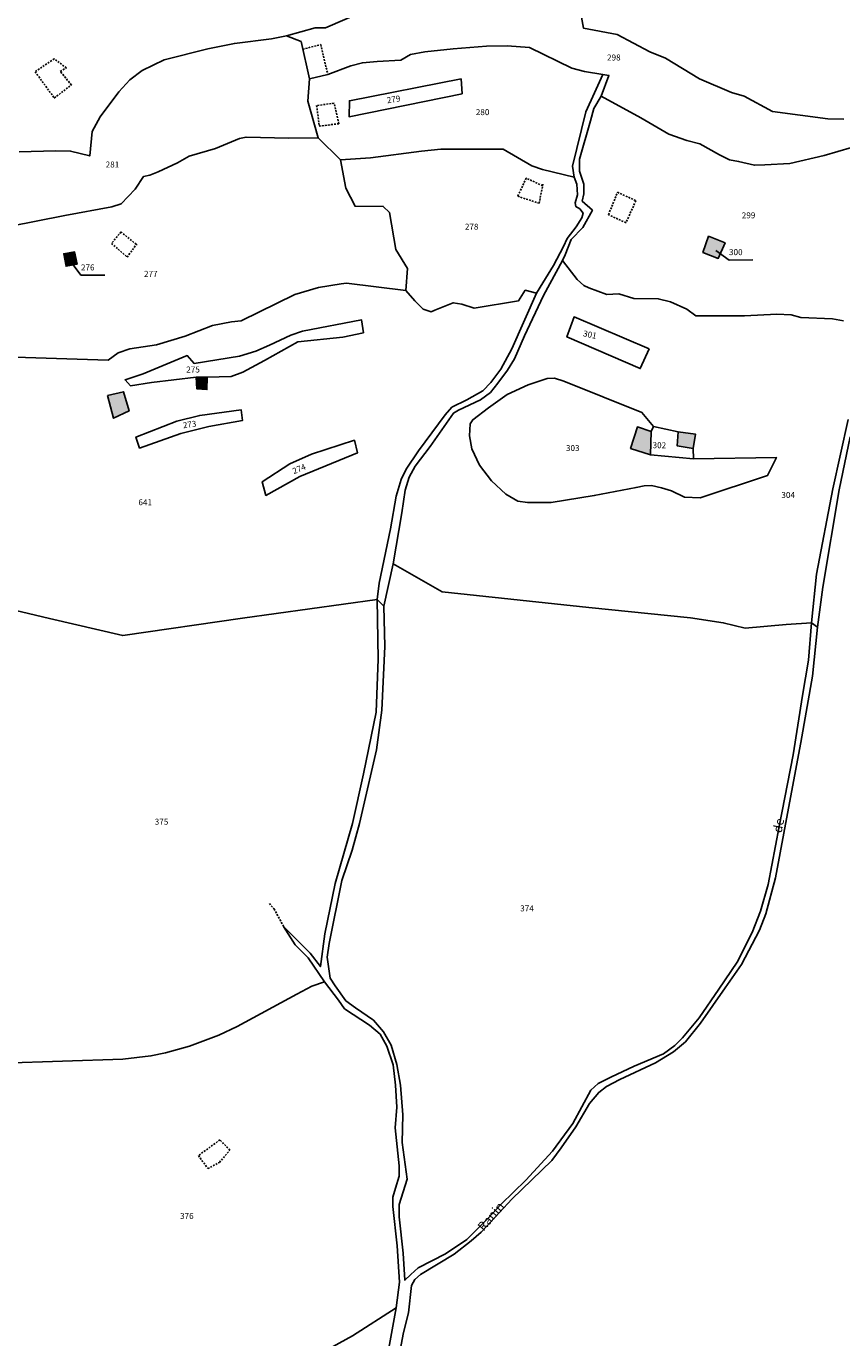
# Model space of a CAD drawing. Units: metres. Extents: x 1031166 to 1039338, y 6327040 to 6336006.
# Drawn here: x 1033205 to 1033477, y 6332177 to 6332616 of the extents above; entities that cross this region are included whole.
import ezdxf
from ezdxf.enums import TextEntityAlignment as Align

# ---------------------------------------------------------------- set-up
doc = ezdxf.new("R2010")
doc.units = ezdxf.units.M
doc.linetypes.add('TOPO1', pattern=[1, 0.6, -0.4])
for name, color, linetype in [('ig_cad_bati_dur', 152, 'CONTINUOUS'), ('ig_cad_bati_dur_hach', 24, 'CONTINUOUS'), ('ig_cad_detail_lineaire', 252, 'TOPO1'), ('ig_cad_divers_texte', 8, 'CONTINUOUS'), ('ig_cad_fleche_de_rattachement', 3, 'CONTINUOUS'), ('ig_cad_hydro', 140, 'CONTINUOUS'), ('ig_cad_lieudit', 7, 'ByLayer'), ('ig_cad_parcel', 3, 'CONTINUOUS'), ('ig_cad_parcel_num', 3, 'CONTINUOUS')]:
    doc.layers.add(name, color=color, linetype=linetype)
doc.styles.add('Times New Roman', font='times.ttf')

msp = doc.modelspace()

# ---------------------------------------------------------------- hatches: boundary and pattern name
at = {"layer": 'ig_cad_bati_dur_hach'}
for points in [[(1033432.78, 6332545.36), (1033430.9, 6332539.95), (1033436, 6332537.95), (1033438.29, 6332543.17)], [(1033217.34, 6332539.51), (1033218.1, 6332535.35), (1033221.81, 6332536.06), (1033220.95, 6332540.12)], [(1033261.59, 6332498.32), (1033261.77, 6332494.41), (1033265.19, 6332494.17), (1033265.29, 6332498.33)], [(1033231.91, 6332492.16), (1033233.93, 6332484.55), (1033239.19, 6332487.02), (1033237.27, 6332493.42)], [(1033413.63, 6332480.19), (1033409.03, 6332481.69), (1033406.74, 6332474.47), (1033413.35, 6332472.38)], [(1033422.64, 6332480.01), (1033422.25, 6332475.41), (1033427.65, 6332474.42), (1033428.44, 6332479.22)]]:
    msp.add_hatch(color=256, dxfattribs=at).paths.add_polyline_path(points)

# ---------------------------------------------------------------- linework, layer by layer
at = {"layer": 'ig_cad_bati_dur'}
for points in [[(1033432.78, 6332545.36), (1033430.9, 6332539.95), (1033436, 6332537.95), (1033438.29, 6332543.17)], [(1033217.34, 6332539.51), (1033218.1, 6332535.35), (1033221.81, 6332536.06), (1033220.95, 6332540.12)], [(1033261.59, 6332498.32), (1033261.77, 6332494.41), (1033265.19, 6332494.17), (1033265.29, 6332498.33)], [(1033231.91, 6332492.16), (1033233.93, 6332484.55), (1033239.19, 6332487.02), (1033237.27, 6332493.42)], [(1033413.63, 6332480.19), (1033409.03, 6332481.69), (1033406.74, 6332474.47), (1033413.35, 6332472.38)], [(1033422.64, 6332480.01), (1033422.25, 6332475.41), (1033427.65, 6332474.42), (1033428.44, 6332479.22)]]:
    msp.add_lwpolyline(points, close=True, dxfattribs=at)
at = {"layer": 'ig_cad_detail_lineaire'}
for points in [[(1033297.19, 6332607.86), (1033303.18, 6332609.4), (1033305.59, 6332599.38)], [(1033219.88, 6332595.9), (1033216.18, 6332600.47), (1033218.22, 6332601.62), (1033214.14, 6332604.66), (1033207.79, 6332600.33)], [(1033207.79, 6332600.33), (1033214.17, 6332591.56), (1033219.88, 6332595.9)], [(1033309.22, 6332582.96), (1033307.67, 6332589.83), (1033301.83, 6332589.05)], [(1033301.83, 6332589.05), (1033302.73, 6332582.18), (1033309.22, 6332582.96)], [(1033377.34, 6332562.25), (1033371.87, 6332564.79), (1033369.02, 6332558.74)], [(1033369.02, 6332558.74), (1033376.17, 6332556.38), (1033377.43, 6332562.74)], [(1033405.19, 6332549.89), (1033399.34, 6332552.55), (1033402.37, 6332560.06)], [(1033402.37, 6332560.06), (1033408.49, 6332557.27), (1033405.19, 6332549.89)], [(1033241.89, 6332542.37), (1033241.57, 6332542.69), (1033236.48, 6332546.81), (1033233.3, 6332542.99)], [(1033233.3, 6332542.99), (1033238.55, 6332538.39), (1033241.57, 6332542.69)], [(1033286.05, 6332322.48), (1033287.61, 6332320.62), (1033290.91, 6332314.59)], [(1033272.86, 6332240.06), (1033269.51, 6332243.48), (1033262.35, 6332238.25), (1033265.46, 6332233.87)], [(1033265.46, 6332233.87), (1033269.37, 6332235.98), (1033272.86, 6332240.06)]]:
    msp.add_lwpolyline(points, dxfattribs=at)
at = {"layer": 'ig_cad_fleche_de_rattachement'}
for points in [[(1033435.25, 6332540.6), (1033439.61, 6332537.44), (1033447.56, 6332537.46)], [(1033219.79, 6332536.75), (1033223.09, 6332532.33), (1033231.04, 6332532.35)]]:
    msp.add_lwpolyline(points, dxfattribs=at)
at = {"layer": 'ig_cad_hydro'}
msp.add_lwpolyline([(1033322, 6332424.02), (1033324.31, 6332421.81), (1033327.38, 6332435.94), (1033330.32, 6332453.01), (1033331.41, 6332460.52), (1033332.8, 6332464.84), (1033334.7, 6332468.54), (1033339.76, 6332475.13), (1033347.55, 6332486.27), (1033349.25, 6332487.27), (1033356.62, 6332490.76), (1033359.92, 6332493.17), (1033362.41, 6332496.28), (1033365.6, 6332500.59), (1033367.99, 6332504.41), (1033371.27, 6332512.11), (1033377.65, 6332525.63), (1033383.93, 6332537.27), (1033384.9, 6332539.13), (1033386.89, 6332544.24), (1033390.78, 6332548.35), (1033393.97, 6332554.04), (1033390.56, 6332557.14), (1033391.16, 6332559.54), (1033391.15, 6332562.74), (1033389.64, 6332567.15), (1033389.63, 6332571.16), (1033393.3, 6332583.95), (1033394.4, 6332588.06), (1033396.89, 6332592.17), (1033399.47, 6332599.09), (1033397.45, 6332599.43), (1033394.66, 6332593.26), (1033391.83, 6332586.89), (1033387.31, 6332568.81), (1033387.83, 6332565.15), (1033388.76, 6332562.8), (1033388.97, 6332559.2), (1033388.18, 6332556.59), (1033388.48, 6332555.29), (1033389.78, 6332554.49), (1033390.88, 6332553.09), (1033390.39, 6332551.49), (1033388.49, 6332548.48), (1033385.5, 6332544.67), (1033384.31, 6332541.96), (1033381.02, 6332535.65), (1033377.45, 6332529.86), (1033375.26, 6332526.35), (1033367.07, 6332507.8), (1033363.41, 6332501.02), (1033360.02, 6332496.51), (1033357.31, 6332493.69), (1033352.02, 6332490.68), (1033347.03, 6332488.27), (1033344.75, 6332485.69), (1033335.87, 6332473.65), (1033331.78, 6332467.53), (1033330.1, 6332464.16), (1033328.4, 6332458.55), (1033326.53, 6332447.62), (1033322.69, 6332429.43)], close=True, dxfattribs=at)
for points in [[(1033479.43, 6332484.19), (1033474.27, 6332460.99), (1033468.82, 6332432.52), (1033467.17, 6332416.17), (1033469.17, 6332414.78), (1033470.94, 6332428.1), (1033476.37, 6332460.7), (1033480.13, 6332478.34)], [(1033328.57, 6332166.79), (1033330.8, 6332179.1), (1033332.48, 6332185.66), (1033333.55, 6332194.81), (1033334.61, 6332196.86), (1033336.51, 6332198.47), (1033347.77, 6332205.28), (1033353.42, 6332209.7), (1033356.84, 6332212.7), (1033362.93, 6332219.22), (1033367.03, 6332223.63), (1033380.44, 6332236.55), (1033383.58, 6332240.82), (1033388.41, 6332247.87), (1033393, 6332255.64), (1033396.09, 6332259.36), (1033398.69, 6332261.32), (1033403.17, 6332263.61), (1033415.02, 6332269.19), (1033421.05, 6332272.95), (1033425.1, 6332276.26), (1033430.07, 6332282.51), (1033438.36, 6332294.25), (1033443.77, 6332302.04), (1033449.81, 6332313.57), (1033451.88, 6332319.01), (1033455.11, 6332331.08), (1033459.51, 6332354.25), (1033463.66, 6332376.2), (1033467.51, 6332398.41), (1033469.17, 6332414.78), (1033467.17, 6332416.17), (1033466.19, 6332403.76), (1033464.22, 6332391.99), (1033461.07, 6332372.17), (1033456.32, 6332348.17), (1033452.75, 6332328.84), (1033450.08, 6332319.86), (1033447.4, 6332312.75), (1033442.31, 6332302.82), (1033436.25, 6332293.82), (1033429.67, 6332284.3), (1033424.1, 6332277.61), (1033421.51, 6332275), (1033417.72, 6332272.28), (1033407.91, 6332268.06), (1033400.12, 6332264.43), (1033395.95, 6332262.34), (1033393.45, 6332260.14), (1033387.48, 6332248.91), (1033380.59, 6332239.67), (1033371.73, 6332229.98), (1033363.54, 6332222.06), (1033359.05, 6332217.24), (1033352.06, 6332210.22), (1033344.87, 6332205.39), (1033335.8, 6332200.68), (1033333.3, 6332198.48), (1033331.31, 6332196.57), (1033330.69, 6332205.58), (1033329.36, 6332217.8), (1033329.45, 6332221.87), (1033332.13, 6332230.39), (1033330.41, 6332242.59), (1033330.58, 6332251.87), (1033329.86, 6332261.78), (1033328.65, 6332268.66), (1033326.73, 6332275.07), (1033324.12, 6332279.57), (1033320.81, 6332283.44), (1033314.8, 6332287.64), (1033311.6, 6332289.93), (1033307.98, 6332294.94), (1033306.37, 6332297.53), (1033305.35, 6332304.54), (1033306.04, 6332309.05), (1033310.29, 6332330.12), (1033313.67, 6332340.25), (1033316.15, 6332349.17), (1033321.79, 6332373.84), (1033323.67, 6332387.07), (1033324.61, 6332408.26), (1033324.31, 6332421.81), (1033322, 6332424.02), (1033322.35, 6332404.04), (1033321.69, 6332386.41), (1033317.54, 6332365.73), (1033313.77, 6332349.2), (1033308.03, 6332329.12), (1033304.57, 6332312.29), (1033303.09, 6332301.37), (1033299.65, 6332305.83), (1033290.75, 6332314.76), (1033294.66, 6332308.66), (1033298.98, 6332304.27), (1033304.51, 6332296.3), (1033309.11, 6332290.14), (1033311.19, 6332287.3), (1033319.52, 6332281.81), (1033323.02, 6332278.81), (1033325.33, 6332274.81), (1033327.45, 6332268.61), (1033328.16, 6332261.8), (1033328.58, 6332254.39), (1033328.09, 6332247.53), (1033329.42, 6332234.81), (1033329.43, 6332231.31), (1033328.14, 6332227.3), (1033327.25, 6332224.29), (1033327.25, 6332221.18), (1033328.78, 6332208.04), (1033329.51, 6332195.92), (1033328.43, 6332187.4), (1033324.43, 6332165.33)]]:
    msp.add_lwpolyline(points, dxfattribs=at)
at = {"layer": 'ig_cad_lieudit'}
for points in [[(1033194.16, 6332422.03), (1033212.54, 6332417.68), (1033237.07, 6332411.94), (1033277.02, 6332417.82), (1033322, 6332424.02), (1033324.31, 6332421.81), (1033327.38, 6332435.94), (1033343.77, 6332426.6), (1033392.82, 6332421.31), (1033426.72, 6332417.88), (1033437.68, 6332416.26), (1033445.04, 6332414.46), (1033458.72, 6332415.65), (1033467.17, 6332416.17), (1033469.17, 6332414.78), (1033470.94, 6332428.1), (1033476.37, 6332460.7), (1033480.13, 6332478.34)], [(1033480.13, 6332478.34), (1033476.37, 6332460.7), (1033470.94, 6332428.1), (1033469.17, 6332414.78), (1033467.17, 6332416.17), (1033458.72, 6332415.65), (1033445.04, 6332414.46), (1033437.68, 6332416.26), (1033426.72, 6332417.88), (1033392.82, 6332421.31), (1033343.77, 6332426.6), (1033327.38, 6332435.94), (1033324.31, 6332421.81), (1033322, 6332424.02), (1033277.02, 6332417.82), (1033237.07, 6332411.94), (1033212.54, 6332417.68), (1033194.16, 6332422.03)]]:
    msp.add_lwpolyline(points, dxfattribs=at)
at = {"layer": 'ig_cad_parcel'}
for points in [[(1033323.4, 6332623.07), (1033304.76, 6332615.02), (1033301.35, 6332615.02), (1033291.81, 6332612.33), (1033286.71, 6332611.36), (1033274.34, 6332609.79), (1033265.44, 6332607.97), (1033250.93, 6332604.28), (1033243.54, 6332600.7), (1033239.45, 6332597.68), (1033235.71, 6332593.62), (1033229.47, 6332585.29), (1033226.88, 6332580.41), (1033226.04, 6332572.24), (1033219.63, 6332573.84), (1033214.63, 6332573.88), (1033202.47, 6332573.6)], [(1033323.4, 6332623.07), (1033304.76, 6332615.02), (1033301.35, 6332615.02), (1033291.81, 6332612.33), (1033296.62, 6332610.39), (1033299.45, 6332598.01), (1033305.59, 6332599.38), (1033313.3, 6332602.34), (1033317.14, 6332603.35), (1033322.04, 6332603.81), (1033329.94, 6332604.19), (1033333.16, 6332606.09), (1033338.02, 6332607), (1033347.49, 6332608.02), (1033358.54, 6332608.84), (1033365.45, 6332609.01), (1033372.9, 6332608.38), (1033387.14, 6332601.51), (1033391.3, 6332600.42), (1033397.45, 6332599.43), (1033399.47, 6332599.09), (1033396.89, 6332592.17), (1033410.19, 6332584.91), (1033419.51, 6332579.52), (1033425.51, 6332577.33), (1033429.82, 6332576.24), (1033436.49, 6332572.57), (1033439.8, 6332570.96), (1033442.8, 6332570.37), (1033448.1, 6332569.08), (1033451.61, 6332569.19), (1033459.91, 6332569.71), (1033471.42, 6332572.35), (1033489.62, 6332577.69)], [(1033390.33, 6332618.52), (1033391.03, 6332614.86), (1033402.24, 6332612.79), (1033413.11, 6332606.97), (1033418.34, 6332604.83), (1033429.73, 6332597.98), (1033440.41, 6332593.45), (1033444.72, 6332592.16), (1033454.15, 6332587.01), (1033472.67, 6332584.64), (1033477.98, 6332584.5)], [(1033477.98, 6332584.5), (1033472.67, 6332584.64), (1033454.15, 6332587.01), (1033444.72, 6332592.16), (1033440.41, 6332593.45), (1033429.73, 6332597.98), (1033418.34, 6332604.83), (1033413.11, 6332606.97), (1033402.24, 6332612.79), (1033391.03, 6332614.86), (1033390.33, 6332618.52)], [(1033190.01, 6332546.86), (1033217.66, 6332552.27), (1033233.4, 6332555.21), (1033236.54, 6332556.17), (1033241.24, 6332561.08), (1033244.03, 6332565.39), (1033246.13, 6332565.8), (1033248.93, 6332566.86), (1033255.32, 6332569.86), (1033259.21, 6332572.18), (1033268.03, 6332574.64), (1033276.03, 6332578.02), (1033278.28, 6332578.52), (1033292.58, 6332578.15), (1033302.39, 6332578.23), (1033298.93, 6332590.54), (1033299.45, 6332598.01), (1033296.62, 6332610.39), (1033291.81, 6332612.33), (1033286.71, 6332611.36), (1033274.34, 6332609.79), (1033265.44, 6332607.97), (1033250.93, 6332604.28), (1033243.54, 6332600.7), (1033239.45, 6332597.68), (1033235.71, 6332593.62), (1033229.47, 6332585.29), (1033226.88, 6332580.41), (1033226.04, 6332572.24), (1033219.63, 6332573.84), (1033214.63, 6332573.88), (1033202.47, 6332573.6)], [(1033477.84, 6332517.17), (1033474.24, 6332517.76), (1033463.63, 6332518.23), (1033460.37, 6332519.12), (1033455.56, 6332519.31), (1033444.75, 6332518.78), (1033428.54, 6332518.84), (1033425.54, 6332521.04), (1033420.05, 6332523.43), (1033415.95, 6332524.52), (1033407.85, 6332524.6), (1033402.83, 6332526.19), (1033398.74, 6332525.88), (1033392.83, 6332528.18), (1033391.15, 6332528.97), (1033388.84, 6332530.87), (1033383.93, 6332537.27), (1033384.9, 6332539.13), (1033386.89, 6332544.24), (1033390.78, 6332548.35), (1033393.97, 6332554.04), (1033390.56, 6332557.14), (1033391.16, 6332559.54), (1033391.15, 6332562.74), (1033389.64, 6332567.15), (1033389.63, 6332571.16), (1033393.3, 6332583.95), (1033394.4, 6332588.06), (1033396.89, 6332592.17), (1033410.19, 6332584.91), (1033419.51, 6332579.52), (1033425.51, 6332577.33), (1033429.82, 6332576.24), (1033436.49, 6332572.57), (1033439.8, 6332570.96), (1033442.8, 6332570.37), (1033448.1, 6332569.08), (1033451.61, 6332569.19), (1033459.91, 6332569.71), (1033471.42, 6332572.35), (1033489.62, 6332577.69)], [(1033183.76, 6332505.52), (1033232.13, 6332504.02), (1033235.53, 6332506.44), (1033239.43, 6332507.75), (1033248.33, 6332509.07), (1033257.94, 6332511.99), (1033267.01, 6332515.51), (1033273.41, 6332516.73), (1033276.61, 6332517.13), (1033294.5, 6332525.88), (1033302.45, 6332528.28), (1033310.05, 6332529.51), (1033311.85, 6332529.71), (1033331.67, 6332527.25), (1033332.15, 6332534.56), (1033328.34, 6332540.96), (1033326.21, 6332553.28), (1033324.1, 6332555.34), (1033314.7, 6332555.42), (1033311.59, 6332561.43), (1033309.79, 6332570.94), (1033302.39, 6332578.23), (1033292.58, 6332578.15), (1033278.28, 6332578.52), (1033276.03, 6332578.02), (1033268.03, 6332574.64), (1033259.21, 6332572.18), (1033255.32, 6332569.86), (1033248.93, 6332566.86), (1033246.13, 6332565.8), (1033244.03, 6332565.39), (1033241.24, 6332561.08), (1033236.54, 6332556.17), (1033233.4, 6332555.21), (1033217.66, 6332552.27), (1033190.01, 6332546.86)], [(1033477.84, 6332517.17), (1033474.24, 6332517.76), (1033463.63, 6332518.23), (1033460.37, 6332519.12), (1033455.56, 6332519.31), (1033444.75, 6332518.78), (1033428.54, 6332518.84), (1033425.54, 6332521.04), (1033420.05, 6332523.43), (1033415.95, 6332524.52), (1033407.85, 6332524.6), (1033402.83, 6332526.19), (1033398.74, 6332525.88), (1033392.83, 6332528.18), (1033391.15, 6332528.97), (1033388.84, 6332530.87), (1033383.93, 6332537.27), (1033377.65, 6332525.63), (1033371.27, 6332512.11), (1033367.99, 6332504.41), (1033365.6, 6332500.59), (1033362.41, 6332496.28), (1033359.92, 6332493.17), (1033356.62, 6332490.76), (1033349.25, 6332487.27), (1033347.55, 6332486.27), (1033339.76, 6332475.13), (1033334.7, 6332468.54), (1033332.8, 6332464.84), (1033331.41, 6332460.52), (1033330.32, 6332453.01), (1033327.38, 6332435.94), (1033343.77, 6332426.6), (1033392.82, 6332421.31), (1033426.72, 6332417.88), (1033437.68, 6332416.26), (1033445.04, 6332414.46), (1033458.72, 6332415.65), (1033467.17, 6332416.17), (1033468.82, 6332432.52), (1033474.27, 6332460.99), (1033479.43, 6332484.19)], [(1033183.76, 6332505.52), (1033232.13, 6332504.02), (1033235.53, 6332506.44), (1033239.43, 6332507.75), (1033248.33, 6332509.07), (1033257.94, 6332511.99), (1033267.01, 6332515.51), (1033273.41, 6332516.73), (1033276.61, 6332517.13), (1033294.5, 6332525.88), (1033302.45, 6332528.28), (1033310.05, 6332529.51), (1033311.85, 6332529.71), (1033331.67, 6332527.25), (1033334.66, 6332523.85), (1033337.47, 6332521.06), (1033340.07, 6332520.17), (1033341.27, 6332520.67), (1033347.47, 6332523.18), (1033350.37, 6332522.69), (1033354.48, 6332521.4), (1033369.28, 6332523.83), (1033371.55, 6332527.34), (1033375.26, 6332526.35), (1033367.07, 6332507.8), (1033363.41, 6332501.02), (1033360.02, 6332496.51), (1033357.31, 6332493.69), (1033352.02, 6332490.68), (1033347.03, 6332488.27), (1033344.75, 6332485.69), (1033335.87, 6332473.65), (1033331.78, 6332467.53), (1033330.1, 6332464.16), (1033328.4, 6332458.55), (1033326.53, 6332447.62), (1033322.69, 6332429.43), (1033322, 6332424.02), (1033277.02, 6332417.82), (1033237.07, 6332411.94), (1033212.54, 6332417.68), (1033194.16, 6332422.03)], [(1033328.57, 6332166.79), (1033330.8, 6332179.1), (1033332.48, 6332185.66), (1033333.55, 6332194.81), (1033334.61, 6332196.86), (1033336.51, 6332198.47), (1033347.77, 6332205.28), (1033353.42, 6332209.7), (1033356.84, 6332212.7), (1033362.93, 6332219.22), (1033367.03, 6332223.63), (1033380.44, 6332236.55), (1033383.58, 6332240.82), (1033388.41, 6332247.87), (1033393, 6332255.64), (1033396.09, 6332259.36), (1033398.69, 6332261.32), (1033403.17, 6332263.61), (1033415.02, 6332269.19), (1033421.05, 6332272.95), (1033425.1, 6332276.26), (1033430.07, 6332282.51), (1033438.36, 6332294.25), (1033443.77, 6332302.04), (1033449.81, 6332313.57), (1033451.88, 6332319.01), (1033455.11, 6332331.08), (1033459.51, 6332354.25), (1033463.66, 6332376.2), (1033467.51, 6332398.41), (1033469.17, 6332414.78), (1033470.94, 6332428.1), (1033476.37, 6332460.7), (1033480.13, 6332478.34)], [(1033196.71, 6332269.12), (1033237.07, 6332270.42), (1033246.46, 6332271.55), (1033251.36, 6332272.56), (1033259.37, 6332274.78), (1033269.14, 6332278.5), (1033275.23, 6332281.41), (1033295.22, 6332292.17), (1033300.22, 6332294.89), (1033304.51, 6332296.3), (1033298.98, 6332304.27), (1033294.66, 6332308.66), (1033290.75, 6332314.76), (1033299.65, 6332305.83), (1033303.09, 6332301.37), (1033304.57, 6332312.29), (1033308.03, 6332329.12), (1033313.77, 6332349.2), (1033317.54, 6332365.73), (1033321.69, 6332386.41), (1033322.35, 6332404.04), (1033322, 6332424.02), (1033277.02, 6332417.82), (1033237.07, 6332411.94), (1033212.54, 6332417.68), (1033194.16, 6332422.03)], [(1033304.9, 6332173.15), (1033313.79, 6332178.01), (1033328.43, 6332187.4), (1033329.51, 6332195.92), (1033328.78, 6332208.04), (1033327.25, 6332221.18), (1033327.25, 6332224.29), (1033328.14, 6332227.3), (1033329.43, 6332231.31), (1033329.42, 6332234.81), (1033328.09, 6332247.53), (1033328.58, 6332254.39), (1033328.16, 6332261.8), (1033327.45, 6332268.61), (1033325.33, 6332274.81), (1033323.02, 6332278.81), (1033319.52, 6332281.81), (1033311.19, 6332287.3), (1033309.11, 6332290.14), (1033304.51, 6332296.3), (1033300.22, 6332294.89), (1033295.22, 6332292.17), (1033275.23, 6332281.41), (1033269.14, 6332278.5), (1033259.37, 6332274.78), (1033251.36, 6332272.56), (1033246.46, 6332271.55), (1033237.07, 6332270.42), (1033196.71, 6332269.12)], [(1033304.9, 6332173.15), (1033313.79, 6332178.01), (1033328.43, 6332187.4), (1033324.43, 6332165.33)]]:
    msp.add_lwpolyline(points, dxfattribs=at)
for points in [[(1033309.79, 6332570.94), (1033302.39, 6332578.23), (1033298.93, 6332590.54), (1033299.45, 6332598.01), (1033305.59, 6332599.38), (1033313.3, 6332602.34), (1033317.14, 6332603.35), (1033322.04, 6332603.81), (1033329.94, 6332604.19), (1033333.16, 6332606.09), (1033338.02, 6332607), (1033347.49, 6332608.02), (1033358.54, 6332608.84), (1033365.45, 6332609.01), (1033372.9, 6332608.38), (1033387.14, 6332601.51), (1033391.3, 6332600.42), (1033397.45, 6332599.43), (1033394.66, 6332593.26), (1033391.83, 6332586.89), (1033387.31, 6332568.81), (1033387.83, 6332565.15), (1033377.31, 6332567.63), (1033373.71, 6332568.93), (1033364.1, 6332574.46), (1033343.34, 6332574.47), (1033336.89, 6332573.85), (1033319.84, 6332571.56)], [(1033350.1, 6332597.95), (1033350.41, 6332592.99), (1033312.66, 6332585.3), (1033312.81, 6332590.65)], [(1033350.1, 6332597.95), (1033350.41, 6332592.99), (1033312.66, 6332585.3), (1033312.81, 6332590.65)], [(1033375.26, 6332526.35), (1033371.55, 6332527.34), (1033369.28, 6332523.83), (1033354.48, 6332521.4), (1033350.37, 6332522.69), (1033347.47, 6332523.18), (1033341.27, 6332520.67), (1033340.07, 6332520.17), (1033337.47, 6332521.06), (1033334.66, 6332523.85), (1033331.67, 6332527.25), (1033332.15, 6332534.56), (1033328.34, 6332540.96), (1033326.21, 6332553.28), (1033324.1, 6332555.34), (1033314.7, 6332555.42), (1033311.59, 6332561.43), (1033309.79, 6332570.94), (1033319.84, 6332571.56), (1033336.89, 6332573.85), (1033343.34, 6332574.47), (1033364.1, 6332574.46), (1033373.71, 6332568.93), (1033377.31, 6332567.63), (1033387.83, 6332565.15), (1033388.76, 6332562.8), (1033388.97, 6332559.2), (1033388.18, 6332556.59), (1033388.48, 6332555.29), (1033389.78, 6332554.49), (1033390.88, 6332553.09), (1033390.39, 6332551.49), (1033388.49, 6332548.48), (1033385.5, 6332544.67), (1033384.31, 6332541.96), (1033381.02, 6332535.65), (1033377.45, 6332529.86)], [(1033438.29, 6332543.17), (1033436, 6332537.95), (1033430.9, 6332539.95), (1033432.78, 6332545.36)], [(1033438.29, 6332543.17), (1033436, 6332537.95), (1033430.9, 6332539.95), (1033432.78, 6332545.36)], [(1033220.95, 6332540.12), (1033221.81, 6332536.06), (1033218.1, 6332535.35), (1033217.34, 6332539.51)], [(1033220.95, 6332540.12), (1033221.81, 6332536.06), (1033218.1, 6332535.35), (1033217.34, 6332539.51)], [(1033246.65, 6332496.52), (1033261.59, 6332498.32), (1033265.29, 6332498.33), (1033273.24, 6332498.54), (1033277.19, 6332500), (1033284.4, 6332503.88), (1033295.54, 6332510.06), (1033310.57, 6332511.7), (1033317.48, 6332513.11), (1033316.87, 6332517.42), (1033297.13, 6332513.72), (1033293.19, 6332512.32), (1033286.12, 6332508.99), (1033281.52, 6332506.97), (1033276.01, 6332505.36), (1033260.86, 6332502.87), (1033258.61, 6332505.48), (1033243.89, 6332499.38), (1033237.83, 6332497.36), (1033239.64, 6332495.36)], [(1033246.65, 6332496.52), (1033261.59, 6332498.32), (1033265.29, 6332498.33), (1033273.24, 6332498.54), (1033277.19, 6332500), (1033284.4, 6332503.88), (1033295.54, 6332510.06), (1033310.57, 6332511.7), (1033317.48, 6332513.11), (1033316.87, 6332517.42), (1033297.13, 6332513.72), (1033293.19, 6332512.32), (1033286.12, 6332508.99), (1033281.52, 6332506.97), (1033276.01, 6332505.36), (1033260.86, 6332502.87), (1033258.61, 6332505.48), (1033243.89, 6332499.38), (1033237.83, 6332497.36), (1033239.64, 6332495.36)], [(1033412.97, 6332507.79), (1033409.98, 6332501.17), (1033385.45, 6332511.74), (1033387.83, 6332518.45)], [(1033412.97, 6332507.79), (1033409.98, 6332501.17), (1033385.45, 6332511.74), (1033387.83, 6332518.45)], [(1033427.76, 6332471.01), (1033455.47, 6332471.47), (1033452.48, 6332465.46), (1033429.99, 6332458), (1033424.79, 6332458.19), (1033420.38, 6332460.28), (1033417.07, 6332461.37), (1033413.67, 6332462.07), (1033411.27, 6332461.96), (1033408.57, 6332461.46), (1033394.59, 6332458.73), (1033380.19, 6332456.4), (1033372.28, 6332456.38), (1033369.08, 6332456.88), (1033365.07, 6332459.17), (1033360.28, 6332463.65), (1033356.27, 6332468.85), (1033353.66, 6332474.34), (1033352.85, 6332478.65), (1033353.14, 6332482.65), (1033354.04, 6332484.06), (1033359.23, 6332488.08), (1033365.51, 6332492.47), (1033372.5, 6332495.79), (1033378.8, 6332497.9), (1033381.31, 6332497.91), (1033384.41, 6332497.01), (1033410.52, 6332486.47), (1033414.33, 6332481.8), (1033413.63, 6332480.19), (1033409.03, 6332481.69), (1033406.74, 6332474.47), (1033413.35, 6332472.38)], [(1033427.76, 6332471.01), (1033427.65, 6332474.42), (1033428.44, 6332479.22), (1033422.64, 6332480.01), (1033414.33, 6332481.8), (1033410.52, 6332486.47), (1033384.41, 6332497.01), (1033381.31, 6332497.91), (1033378.8, 6332497.9), (1033372.5, 6332495.79), (1033365.51, 6332492.47), (1033359.23, 6332488.08), (1033354.04, 6332484.06), (1033353.14, 6332482.65), (1033352.85, 6332478.65), (1033353.66, 6332474.34), (1033356.27, 6332468.85), (1033360.28, 6332463.65), (1033365.07, 6332459.17), (1033369.08, 6332456.88), (1033372.28, 6332456.38), (1033380.19, 6332456.4), (1033394.59, 6332458.73), (1033408.57, 6332461.46), (1033411.27, 6332461.96), (1033413.67, 6332462.07), (1033417.07, 6332461.37), (1033420.38, 6332460.28), (1033424.79, 6332458.19), (1033429.99, 6332458), (1033452.48, 6332465.46), (1033455.47, 6332471.47)], [(1033256.42, 6332479.48), (1033265.83, 6332481.76), (1033277.1, 6332483.82), (1033276.64, 6332487.33), (1033262.76, 6332485.5), (1033255.15, 6332483.57), (1033241.46, 6332478.29), (1033242.65, 6332474.63)], [(1033256.42, 6332479.48), (1033265.83, 6332481.76), (1033277.1, 6332483.82), (1033276.64, 6332487.33), (1033262.76, 6332485.5), (1033255.15, 6332483.57), (1033241.46, 6332478.29), (1033242.65, 6332474.63)], [(1033427.76, 6332471.01), (1033427.65, 6332474.42), (1033428.44, 6332479.22), (1033422.64, 6332480.01), (1033414.33, 6332481.8), (1033413.63, 6332480.19), (1033409.03, 6332481.69), (1033406.74, 6332474.47), (1033413.35, 6332472.38)], [(1033296.2, 6332465.12), (1033315.45, 6332473), (1033314.47, 6332477.23), (1033300.14, 6332472.61), (1033292.93, 6332469.35), (1033283.6, 6332463.3), (1033284.86, 6332458.8)], [(1033296.2, 6332465.12), (1033315.45, 6332473), (1033314.47, 6332477.23), (1033300.14, 6332472.61), (1033292.93, 6332469.35), (1033283.6, 6332463.3), (1033284.86, 6332458.8)], [(1033467.17, 6332416.17), (1033466.19, 6332403.76), (1033464.22, 6332391.99), (1033461.07, 6332372.17), (1033456.32, 6332348.17), (1033452.75, 6332328.84), (1033450.08, 6332319.86), (1033447.4, 6332312.75), (1033442.31, 6332302.82), (1033436.25, 6332293.82), (1033429.67, 6332284.3), (1033424.1, 6332277.61), (1033421.51, 6332275), (1033417.72, 6332272.28), (1033407.91, 6332268.06), (1033400.12, 6332264.43), (1033395.95, 6332262.34), (1033393.45, 6332260.14), (1033387.48, 6332248.91), (1033380.59, 6332239.67), (1033371.73, 6332229.98), (1033363.54, 6332222.06), (1033359.05, 6332217.24), (1033352.06, 6332210.22), (1033344.87, 6332205.39), (1033335.8, 6332200.68), (1033333.3, 6332198.48), (1033331.31, 6332196.57), (1033330.69, 6332205.58), (1033329.36, 6332217.8), (1033329.45, 6332221.87), (1033332.13, 6332230.39), (1033330.41, 6332242.59), (1033330.58, 6332251.87), (1033329.86, 6332261.78), (1033328.65, 6332268.66), (1033326.73, 6332275.07), (1033324.12, 6332279.57), (1033320.81, 6332283.44), (1033314.8, 6332287.64), (1033311.6, 6332289.93), (1033307.98, 6332294.94), (1033306.37, 6332297.53), (1033305.35, 6332304.54), (1033306.04, 6332309.05), (1033310.29, 6332330.12), (1033313.67, 6332340.25), (1033316.15, 6332349.17), (1033321.79, 6332373.84), (1033323.67, 6332387.07), (1033324.61, 6332408.26), (1033324.31, 6332421.81), (1033327.38, 6332435.94), (1033343.77, 6332426.6), (1033392.82, 6332421.31), (1033426.72, 6332417.88), (1033437.68, 6332416.26), (1033445.04, 6332414.46), (1033458.72, 6332415.65)]]:
    msp.add_lwpolyline(points, close=True, dxfattribs=at)

# ---------------------------------------------------------------- texts
at = {"layer": 'ig_cad_divers_texte', "style": 'Times New Roman'}
for s, rotation, p in [('de', 79.3, (1033458.11, 6332345.7)), ('Ranin', 49.6, (1033358.34, 6332212.17))]:
    msp.add_text(s, height=3, rotation=rotation, dxfattribs=at).set_placement(p, align=Align.BOTTOM_LEFT)
at = {"layer": 'ig_cad_parcel_num', "style": 'Times New Roman'}
for s, p in [('298', (1033398.85, 6332603.47)), ('280', (1033355.01, 6332585.21)), ('281', (1033231.34, 6332567.72)), ('299', (1033443.87, 6332550.73)), ('278', (1033351.36, 6332546.95)), ('300', (1033439.61, 6332538.44)), ('276', (1033223.08, 6332533.33)), ('277', (1033244.15, 6332531.19)), ('275', (1033258.26, 6332499.23)), ('303', (1033385.13, 6332473)), ('302', (1033414.08, 6332473.93)), ('304', (1033457.11, 6332457.32)), ('641', (1033242.28, 6332454.89)), ('375', (1033247.73, 6332348.16)), ('374', (1033369.84, 6332319.19)), ('376', (1033256.2, 6332216.43))]:
    msp.add_text(s, height=2, dxfattribs=at).set_placement(p, align=Align.BOTTOM_LEFT)
for s, rotation, p in [('279', 9.4, (1033325.57, 6332589.15)), ('301', 347.4, (1033390.57, 6332511.42)), ('273', 8.1, (1033257.38, 6332480.57)), ('274', 22.8, (1033294.48, 6332465.27))]:
    msp.add_text(s, height=2, rotation=rotation, dxfattribs=at).set_placement(p, align=Align.BOTTOM_LEFT)

doc.saveas('drawing.dxf')
